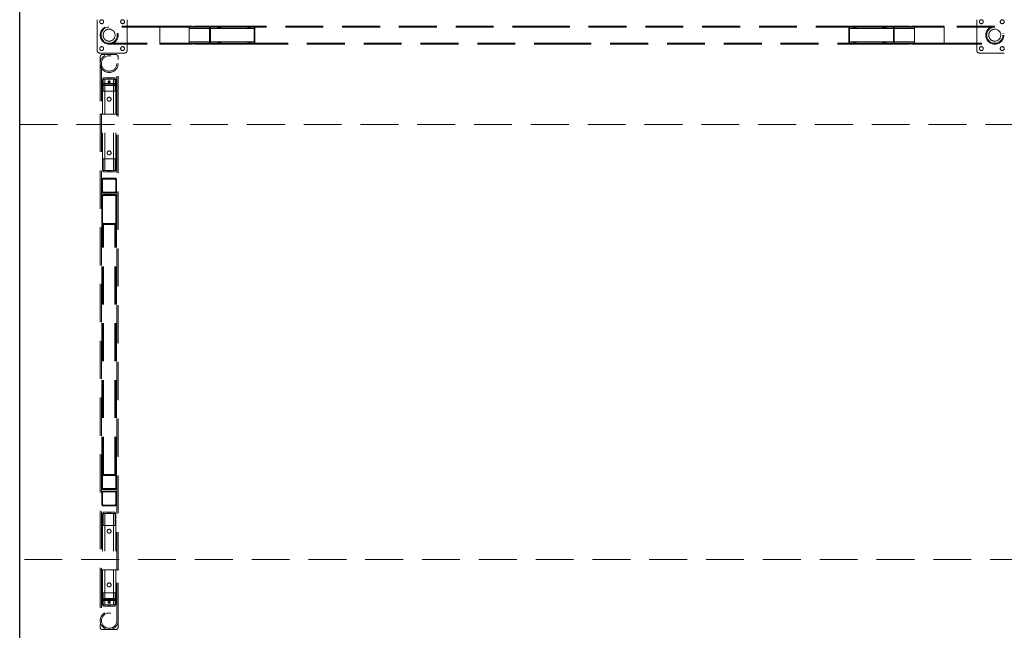
# Model space of a CAD drawing. Units: millimetres. Extents: x 24 to 411, y 10 to 291.
# Drawn here: x 92 to 125, y 116 to 137 of the extents above; entities that cross this region are included whole.
import ezdxf

# ---------------------------------------------------------------- set-up
doc = ezdxf.new("R2010")
doc.units = ezdxf.units.MM
doc.linetypes.add('HIDDEN', pattern=[1.905, 1.27, -0.635])

msp = doc.modelspace()

# ---------------------------------------------------------------- linework, layer by layer
at = {"color": 7, "linetype": 'Continuous', "lineweight": 25}
msp.add_line((92.27511, 112.43143), (92.27511, 139.4353), dxfattribs=at)
at = {"color": 7, "linetype": 'HIDDEN', "lineweight": 18}
for p, q in [((94.87511, 136.75336), (94.87511, 135.71336)), ((95.87511, 135.71336), (95.87511, 136.75336)), ((124.37511, 136.75336), (124.37511, 135.71336)), ((96.97511, 136.53486), (95.27511, 136.53486)), ((96.97511, 136.50586), (95.27511, 136.50586)), ((97.06861, 136.53486), (96.97511, 136.53486)), ((96.97511, 135.9323), (96.97511, 136.53442)), ((97.06861, 136.50586), (96.97511, 136.50586)), ((96.97511, 135.96097), (96.97511, 136.50575)), ((97.06861, 136.53486), (97.06861, 136.50586)), ((98.02861, 136.53486), (97.16797, 136.53486)), ((98.02861, 136.50586), (97.16797, 136.50586)), ((97.16861, 136.50575), (97.16861, 136.53486)), ((97.96361, 136.49836), (97.96361, 135.96836)), ((98.08235, 136.49836), (97.96361, 136.49836)), ((98.92181, 136.45836), (97.96361, 136.45836)), ((98.02861, 136.53486), (98.02861, 136.50586)), ((98.9218, 136.49836), (98.10471, 136.49836)), ((98.64361, 136.50586), (98.15775, 136.50586)), ((98.64361, 136.53486), (98.15776, 136.53486)), ((98.15861, 136.50566), (98.15861, 136.53486)), ((98.64361, 136.53486), (98.64361, 135.93186)), ((98.67361, 136.53486), (98.67361, 135.93186)), ((99.90425, 136.53486), (98.67361, 136.53486)), ((99.90426, 136.50586), (98.67361, 136.50586)), ((98.92111, 136.49836), (98.92111, 136.4582)), ((99.9218, 136.49836), (99.02612, 136.49836)), ((99.02612, 136.45836), (99.02612, 136.49836)), ((99.92181, 136.45836), (99.02612, 136.45836)), ((99.90361, 136.53486), (99.90361, 136.50575)), ((99.92111, 136.49836), (99.92111, 136.4582)), ((110.07426, 136.53486), (100.00361, 136.53486)), ((100.00361, 136.50586), (100.00361, 136.53486)), ((110.07426, 136.50586), (100.00361, 136.50586)), ((100.14361, 136.49836), (100.02611, 136.49836)), ((100.02611, 136.45836), (100.02611, 136.49836)), ((100.16361, 136.45836), (100.02611, 136.45836)), ((100.14361, 135.96836), (100.14361, 136.49836)), ((100.16361, 136.47836), (100.14361, 136.49836)), ((100.16361, 136.47836), (100.16361, 135.98836)), ((110.07361, 136.53486), (110.07361, 136.50575)), ((120.24425, 136.53486), (110.17361, 136.53486)), ((110.17361, 136.50586), (110.17361, 136.53486)), ((120.24426, 136.50586), (110.17361, 136.50586)), ((120.10661, 136.49836), (120.08661, 136.47836)), ((120.08661, 135.98836), (120.08661, 136.47836)), ((120.22411, 136.45836), (120.08661, 136.45836)), ((120.10661, 136.49836), (120.10661, 135.96836)), ((120.22411, 136.49836), (120.10661, 136.49836)), ((120.22411, 136.49836), (120.22411, 136.45836)), ((120.24361, 136.53486), (120.24361, 136.50575)), ((121.22411, 136.45836), (120.32842, 136.45836)), ((121.22411, 136.49836), (120.32843, 136.49836)), ((120.32911, 136.4582), (120.32911, 136.49836)), ((121.57361, 136.53486), (120.34361, 136.53486)), ((120.34361, 136.50586), (120.34361, 136.53486)), ((121.57361, 136.50586), (120.34361, 136.50586)), ((121.22411, 136.49836), (121.22411, 136.45836)), ((122.28661, 136.45836), (121.32842, 136.45836)), ((122.14711, 136.49836), (121.32843, 136.49836)), ((121.32911, 136.4582), (121.32911, 136.49836)), ((121.57361, 136.53486), (121.57361, 135.93186)), ((121.60661, 135.93186), (121.60661, 136.53486)), ((122.09247, 136.53486), (121.60661, 136.53486)), ((122.09248, 136.50586), (121.60661, 136.50586)), ((122.09161, 136.53486), (122.09161, 136.50566)), ((122.28661, 136.49836), (122.16568, 136.49836)), ((123.08225, 136.53486), (122.22161, 136.53486)), ((122.22161, 136.50586), (122.22161, 136.53486)), ((123.08226, 136.50586), (122.22161, 136.50586)), ((122.28661, 135.96836), (122.28661, 136.49836)), ((123.08161, 136.53486), (123.08161, 136.50575)), ((123.27511, 136.53486), (123.18161, 136.53486)), ((123.18161, 136.50586), (123.18161, 136.53486)), ((123.27511, 136.50586), (123.18161, 136.50586)), ((124.97511, 136.53486), (123.27511, 136.53486)), ((123.27511, 136.53442), (123.27511, 135.9323)), ((124.97511, 136.50586), (123.27511, 136.50586)), ((123.27511, 136.50575), (123.27511, 135.96097)), ((95.00914, 136.29336), (94.9795, 136.29336)), ((94.97961, 136.17336), (95.00925, 136.17336)), ((95.54093, 136.17336), (95.57058, 136.17336)), ((95.57074, 136.29336), (95.5411, 136.29336)), ((124.67949, 136.17336), (124.70912, 136.17336)), ((124.7093, 136.29336), (124.67964, 136.29336)), ((125.27062, 136.29336), (125.24098, 136.29336)), ((125.24109, 136.17336), (125.27073, 136.17336)), ((95.27511, 135.96086), (96.97511, 135.96086)), ((95.27511, 135.93186), (96.97511, 135.93186)), ((96.97511, 135.96086), (97.06861, 135.96086)), ((96.97511, 135.93186), (97.06861, 135.93186)), ((97.06861, 135.96086), (97.06861, 135.93186)), ((97.16797, 135.96086), (98.02861, 135.96086)), ((97.16797, 135.93186), (98.02861, 135.93186)), ((97.16861, 135.93186), (97.16861, 135.96098)), ((97.96361, 136.00836), (98.92181, 136.00836)), ((97.96361, 135.96836), (98.08455, 135.96836)), ((98.02861, 135.96086), (98.02861, 135.93186)), ((98.10312, 135.96836), (98.9218, 135.96836)), ((98.15775, 135.96086), (98.64361, 135.96086)), ((98.15776, 135.93186), (98.64361, 135.93186)), ((98.15861, 135.93186), (98.15861, 135.96107)), ((98.67361, 135.96086), (99.90426, 135.96086)), ((98.67361, 135.93186), (99.90425, 135.93186)), ((98.92111, 136.00852), (98.92111, 135.96836)), ((99.02612, 136.00836), (99.92181, 136.00836)), ((99.02612, 135.96836), (99.02612, 136.00836)), ((99.02612, 135.96836), (99.9218, 135.96836)), ((99.90361, 135.96098), (99.90361, 135.93186)), ((99.92111, 136.00852), (99.92111, 135.96836)), ((100.00361, 135.96086), (110.07426, 135.96086)), ((100.00361, 135.93186), (100.00361, 135.96086)), ((100.00361, 135.93186), (110.07426, 135.93186)), ((100.02611, 136.00836), (100.16361, 136.00836)), ((100.02611, 135.96836), (100.02611, 136.00836)), ((100.02611, 135.96836), (100.14361, 135.96836)), ((100.14361, 135.96836), (100.16361, 135.98836)), ((110.07361, 135.96098), (110.07361, 135.93186)), ((110.17361, 135.96086), (120.24426, 135.96086)), ((110.17361, 135.93186), (110.17361, 135.96086)), ((110.17361, 135.93186), (120.24425, 135.93186)), ((120.08661, 136.00836), (120.22411, 136.00836)), ((120.08661, 135.98836), (120.10661, 135.96836)), ((120.10661, 135.96836), (120.22411, 135.96836)), ((120.22411, 136.00836), (120.22411, 135.96836)), ((120.24361, 135.96098), (120.24361, 135.93186)), ((120.32842, 136.00836), (121.22411, 136.00836)), ((120.32843, 135.96836), (121.22411, 135.96836)), ((120.32911, 135.96836), (120.32911, 136.00852)), ((120.34361, 135.96086), (121.57361, 135.96086)), ((120.34361, 135.93186), (120.34361, 135.96086)), ((120.34361, 135.93186), (121.57361, 135.93186)), ((121.22411, 136.00836), (121.22411, 135.96836)), ((121.32842, 136.00836), (122.28661, 136.00836)), ((121.32843, 135.96836), (122.14552, 135.96836)), ((121.32911, 135.96836), (121.32911, 136.00852)), ((121.60661, 135.96086), (122.09248, 135.96086)), ((121.60661, 135.93186), (122.09247, 135.93186)), ((122.09161, 135.96107), (122.09161, 135.93186)), ((122.16787, 135.96836), (122.28661, 135.96836)), ((122.22161, 135.96086), (123.08226, 135.96086)), ((122.22161, 135.93186), (122.22161, 135.96086)), ((122.22161, 135.93186), (123.08225, 135.93186)), ((123.08161, 135.96098), (123.08161, 135.93186)), ((123.18161, 135.96086), (123.27511, 135.96086)), ((123.18161, 135.93186), (123.18161, 135.96086)), ((123.18161, 135.93186), (123.27511, 135.93186)), ((123.27511, 135.96086), (124.97511, 135.96086)), ((123.27511, 135.93186), (124.97511, 135.93186)), ((94.95511, 135.63336), (95.79511, 135.63336)), ((94.97511, 135.50336), (94.97511, 116.36336)), ((95.49511, 135.58336), (95.05511, 135.58336)), ((95.57511, 116.36336), (95.57511, 135.50336)), ((124.45511, 135.63336), (125.29511, 135.63336)), ((94.97361, 135.28336), (94.97361, 133.58336)), ((95.01861, 135.28336), (95.01861, 133.58336)), ((95.53161, 133.58336), (95.53161, 135.28336)), ((95.57661, 133.58336), (95.57661, 135.28336)), ((95.05011, 134.71892), (95.05011, 134.75623)), ((95.07511, 134.75623), (95.05011, 134.75623)), ((95.07511, 134.79623), (95.47511, 134.79623)), ((95.07511, 134.60605), (95.07511, 134.79623)), ((95.07511, 134.75623), (95.13011, 134.75623)), ((95.13011, 131.68623), (95.13011, 134.75623)), ((95.13011, 134.75623), (95.42012, 134.75623)), ((95.23011, 134.75623), (95.23011, 134.79623)), ((95.24511, 134.79623), (95.24511, 134.75623)), ((95.30511, 134.75623), (95.30511, 134.79623)), ((95.32011, 134.75623), (95.32011, 134.79623)), ((95.42012, 134.75623), (95.47511, 134.75623)), ((95.42012, 131.68623), (95.42012, 134.75623)), ((95.47511, 134.60605), (95.47511, 134.79623)), ((95.50011, 134.75623), (95.47511, 134.75623)), ((95.50011, 134.71892), (95.50011, 134.75623)), ((95.05011, 134.71892), (95.05011, 134.58369)), ((95.05011, 131.68623), (95.05011, 134.58369)), ((95.07511, 134.60605), (95.47511, 134.60605)), ((95.07511, 134.56979), (95.07511, 134.60605)), ((95.07511, 134.56979), (95.47511, 134.56979)), ((95.07511, 134.35623), (95.07511, 134.56979)), ((95.13011, 131.68623), (95.13011, 134.54639)), ((95.42012, 134.54639), (95.13011, 134.54639)), ((95.24511, 134.68682), (95.24511, 134.65057)), ((95.30511, 134.65057), (95.30511, 134.68682)), ((95.42012, 131.68623), (95.42012, 134.54639)), ((95.47511, 134.56979), (95.47511, 134.60605)), ((95.47511, 134.35623), (95.47511, 134.56979)), ((95.50011, 134.71892), (95.50011, 134.58369)), ((95.50011, 131.68623), (95.50011, 134.58369)), ((95.07511, 134.35623), (95.47511, 134.35623)), ((94.97361, 133.58336), (95.57661, 133.58336)), ((94.97361, 133.58336), (94.97361, 118.28336)), ((95.01861, 133.58336), (95.53116, 133.58336)), ((95.01861, 133.58336), (95.01861, 118.28336)), ((95.53161, 118.28336), (95.53161, 133.58336)), ((95.57661, 118.28336), (95.57661, 133.58336)), ((92.27511, 133.2344), (158.47511, 133.2344)), ((92.27511, 133.23336), (158.47511, 133.23336)), ((95.47511, 132.08623), (95.07511, 132.08623)), ((95.07511, 132.08623), (95.07511, 131.64623)), ((95.47511, 132.08623), (95.47511, 131.64623)), ((95.13011, 131.68623), (95.05011, 131.68623)), ((95.47511, 131.64623), (95.07511, 131.64623)), ((95.46511, 131.43336), (95.08511, 131.43336)), ((95.42012, 131.68623), (95.13011, 131.68623)), ((95.23011, 131.68623), (95.23011, 131.64623)), ((95.24511, 131.68623), (95.24511, 131.64623)), ((95.30511, 131.64623), (95.30511, 131.68623)), ((95.32011, 131.68623), (95.32011, 131.64623)), ((95.50011, 131.68623), (95.42012, 131.68623)), ((95.02511, 131.37336), (95.02511, 130.99336)), ((95.05511, 131.37336), (95.05511, 130.99336)), ((95.46511, 131.40336), (95.08511, 131.40336)), ((95.49511, 130.99336), (95.49511, 131.37336)), ((95.52511, 130.99336), (95.52511, 131.37336)), ((95.02511, 130.82336), (95.02511, 129.94336)), ((95.05511, 130.82336), (95.05511, 129.94336)), ((95.08511, 130.96336), (95.46511, 130.96336)), ((95.08511, 130.93336), (95.46511, 130.93336)), ((95.46511, 130.88336), (95.08511, 130.88336)), ((95.46511, 130.85336), (95.08511, 130.85336)), ((95.49511, 129.94336), (95.49511, 130.82336)), ((95.52511, 129.94336), (95.52511, 130.82336)), ((95.02511, 121.48336), (95.02511, 129.88336)), ((95.08511, 129.88336), (95.02511, 129.88336)), ((95.05511, 121.48336), (95.05511, 129.88336)), ((95.08511, 129.91336), (95.46511, 129.91336)), ((95.08511, 121.48336), (95.08511, 129.88336)), ((95.46511, 129.88336), (95.08511, 129.88336)), ((95.46511, 121.48336), (95.46511, 129.88336)), ((95.52511, 129.88336), (95.46511, 129.88336)), ((95.49511, 121.48336), (95.49511, 129.88336)), ((95.52511, 121.48336), (95.52511, 129.88336)), ((95.08511, 121.48336), (95.02511, 121.48336)), ((95.02511, 121.42336), (95.02511, 121.04336)), ((95.05511, 121.42336), (95.05511, 121.04336)), ((95.46511, 121.48336), (95.08511, 121.48336)), ((95.46511, 121.45336), (95.08511, 121.45336)), ((95.52511, 121.48336), (95.46511, 121.48336)), ((95.49511, 121.04336), (95.49511, 121.42336)), ((95.52511, 121.04336), (95.52511, 121.42336)), ((95.02511, 120.87336), (95.02511, 120.49336)), ((95.05511, 120.87336), (95.05511, 120.49336)), ((95.08511, 121.01336), (95.46511, 121.01336)), ((95.08511, 120.98336), (95.46511, 120.98336)), ((95.46511, 120.93336), (95.08511, 120.93336)), ((95.46511, 120.90336), (95.08511, 120.90336)), ((95.49511, 120.49336), (95.49511, 120.87336)), ((95.52511, 120.49336), (95.52511, 120.87336)), ((95.07511, 119.7805), (95.07511, 120.2205)), ((95.07511, 120.2205), (95.47511, 120.2205)), ((95.08511, 120.46336), (95.46511, 120.46336)), ((95.08511, 120.43336), (95.46511, 120.43336)), ((95.23011, 120.1805), (95.23011, 120.2205)), ((95.24511, 120.2205), (95.24511, 120.1805)), ((95.30511, 120.1805), (95.30511, 120.2205)), ((95.32011, 120.1805), (95.32011, 120.2205)), ((95.47511, 119.7805), (95.47511, 120.2205)), ((95.05011, 120.1805), (95.05011, 117.28303)), ((95.05011, 120.1805), (95.13011, 120.1805)), ((95.13011, 120.1805), (95.13011, 117.1105)), ((95.13011, 120.1805), (95.42012, 120.1805)), ((95.13011, 120.1805), (95.13011, 117.32034)), ((95.42012, 120.1805), (95.42012, 117.1105)), ((95.42012, 120.1805), (95.42012, 117.32034)), ((95.42012, 120.1805), (95.50011, 120.1805)), ((95.50011, 120.1805), (95.50011, 117.28303)), ((95.07511, 119.7805), (95.47511, 119.7805)), ((158.47511, 118.63336), (92.27511, 118.63336)), ((158.47511, 118.63232), (92.27511, 118.63232)), ((94.97361, 118.28336), (95.57661, 118.28336)), ((94.97361, 118.28336), (94.97361, 116.58336)), ((95.01861, 118.28336), (95.53116, 118.28336)), ((95.01861, 118.28336), (95.01861, 116.58336)), ((95.53161, 116.58336), (95.53161, 118.28336)), ((95.57661, 116.58336), (95.57661, 118.28336)), ((95.05011, 117.14781), (95.05011, 117.28303)), ((95.47511, 117.5105), (95.07511, 117.5105)), ((95.07511, 117.5105), (95.07511, 117.29693)), ((95.47511, 117.29693), (95.07511, 117.29693)), ((95.07511, 117.29693), (95.07511, 117.26068)), ((95.47511, 117.26068), (95.07511, 117.26068)), ((95.07511, 117.26068), (95.07511, 117.0705)), ((95.13011, 117.32034), (95.42012, 117.32034)), ((95.47511, 117.5105), (95.47511, 117.29693)), ((95.47511, 117.29693), (95.47511, 117.26068)), ((95.47511, 117.26068), (95.47511, 117.0705)), ((95.50011, 117.14781), (95.50011, 117.28303)), ((95.05011, 117.14781), (95.05011, 117.1105)), ((95.05011, 117.1105), (95.07511, 117.1105)), ((95.13011, 117.1105), (95.07511, 117.1105)), ((95.47511, 117.0705), (95.07511, 117.0705)), ((95.42012, 117.1105), (95.13011, 117.1105)), ((95.23011, 117.1105), (95.23011, 117.0705)), ((95.24511, 117.21616), (95.24511, 117.1799)), ((95.24511, 117.1105), (95.24511, 117.0705)), ((95.30511, 117.1799), (95.30511, 117.21616)), ((95.30511, 117.0705), (95.30511, 117.1105)), ((95.32011, 117.1105), (95.32011, 117.0705)), ((95.47511, 117.1105), (95.42012, 117.1105)), ((95.47511, 117.1105), (95.50011, 117.1105)), ((95.50011, 117.14781), (95.50011, 117.1105)), ((95.05511, 116.28336), (95.49511, 116.28336))]:
    msp.add_line(p, q, dxfattribs=at)
at = {"color": 7, "linetype": 'HIDDEN', "lineweight": 18, "flags": 128}
for points in [[(120.32675, 136.49792), (120.32871, 136.49828), (120.32796, 136.49814), (120.32164, 136.49698), (120.31031, 136.49529), (120.29501, 136.49376), (120.27765, 136.49311), (120.26048, 136.49361), (120.24513, 136.49501), (120.23305, 136.49674), (120.22578, 136.49804), (120.22411, 136.49836), (120.22411, 136.49836)], [(120.32289, 136.457), (120.32338, 136.45709), (120.32866, 136.45826), (120.32805, 136.45812), (120.32193, 136.4568), (120.31082, 136.45481), (120.29561, 136.45297), (120.27826, 136.45216), (120.26114, 136.4527), (120.24582, 136.45431), (120.23356, 136.45635), (120.226, 136.45793), (120.22411, 136.45836), (120.22411, 136.45836)], [(121.32674, 136.49792), (121.32871, 136.49828), (121.32796, 136.49814), (121.32164, 136.49698), (121.31031, 136.49529), (121.29501, 136.49376), (121.27765, 136.49311), (121.26048, 136.49361), (121.24514, 136.49501), (121.23305, 136.49674), (121.22578, 136.49804), (121.22411, 136.49836), (121.22411, 136.49836)], [(121.32289, 136.457), (121.32338, 136.45709), (121.32866, 136.45826), (121.32805, 136.45812), (121.32193, 136.4568), (121.31082, 136.45481), (121.29561, 136.45297), (121.27826, 136.45216), (121.26115, 136.4527), (121.24582, 136.45431), (121.23356, 136.45635), (121.226, 136.45793), (121.22411, 136.45836), (121.22411, 136.45836)], [(123.0875, 136.53395), (123.08675, 136.53405), (123.08197, 136.53481), (123.08278, 136.53467), (123.08896, 136.53373), (123.0999, 136.53238), (123.11454, 136.53118), (123.13108, 136.53069), (123.14748, 136.53111), (123.16209, 136.53225), (123.17347, 136.53362), (123.18018, 136.53463), (123.18161, 136.53486), (123.18161, 136.53486)], [(123.08386, 136.50547), (123.08198, 136.5058), (123.08274, 136.50566), (123.08884, 136.50463), (123.0997, 136.50313), (123.1143, 136.5018), (123.13084, 136.50124), (123.14722, 136.50169), (123.16183, 136.50294), (123.17327, 136.50446), (123.1801, 136.50559), (123.18161, 136.50586), (123.18161, 136.50586)], [(95.57192, 136.28628), (95.5718, 136.28703), (95.57068, 136.2929), (95.57085, 136.29205), (95.57219, 136.28483), (95.57414, 136.2719), (95.57588, 136.25441), (95.57661, 136.23458), (95.57605, 136.21494), (95.57446, 136.1974), (95.57247, 136.18359), (95.57096, 136.17527), (95.57058, 136.17336), (95.57058, 136.17336)], [(97.16637, 135.96126), (97.16824, 135.96093), (97.16748, 135.96107), (97.16139, 135.96209), (97.15053, 135.96359), (97.13592, 135.96493), (97.11939, 135.96549), (97.10301, 135.96503), (97.0884, 135.96379), (97.07695, 135.96227), (97.07012, 135.96114), (97.06861, 135.96086), (97.06861, 135.96086)], [(97.16273, 135.93277), (97.16347, 135.93267), (97.16826, 135.93192), (97.16745, 135.93205), (97.16127, 135.93299), (97.15033, 135.93435), (97.13569, 135.93555), (97.11915, 135.93604), (97.10274, 135.93562), (97.08813, 135.93448), (97.07676, 135.93311), (97.07005, 135.9321), (97.06861, 135.93186), (97.06861, 135.93186)], [(98.92348, 135.96881), (98.92152, 135.96844), (98.92226, 135.96859), (98.92859, 135.96974), (98.93991, 135.97144), (98.95522, 135.97296), (98.97258, 135.97361), (98.98975, 135.97311), (99.00509, 135.97172), (99.01717, 135.96999), (99.02445, 135.96869), (99.02612, 135.96836), (99.02612, 135.96836)], [(98.92733, 136.00972), (98.92685, 136.00963), (98.92157, 136.00847), (98.92217, 136.00861), (98.92829, 136.00993), (98.93941, 136.01192), (98.95462, 136.01375), (98.97197, 136.01457), (98.98908, 136.01403), (99.00441, 136.01242), (99.01666, 136.01038), (99.02423, 136.0088), (99.02612, 136.00836), (99.02612, 136.00836)], [(99.9095, 135.93277), (99.90875, 135.93267), (99.90396, 135.93192), (99.90478, 135.93205), (99.91095, 135.93299), (99.9219, 135.93435), (99.93654, 135.93555), (99.95308, 135.93604), (99.96948, 135.93562), (99.9841, 135.93448), (99.99546, 135.93311), (100.00218, 135.9321), (100.00361, 135.93186), (100.00361, 135.93186)], [(99.90951, 135.96187), (99.90882, 135.96177), (99.90398, 135.96093), (99.90474, 135.96107), (99.91084, 135.96209), (99.9217, 135.96359), (99.9363, 135.96493), (99.95284, 135.96549), (99.96922, 135.96503), (99.98383, 135.96379), (99.99527, 135.96227), (100.0021, 135.96114), (100.00361, 135.96086), (100.00361, 135.96086)], [(99.92731, 135.96951), (99.92666, 135.9694), (99.92152, 135.96844), (99.92226, 135.96859), (99.92859, 135.96974), (99.93991, 135.97144), (99.95522, 135.97296), (99.97257, 135.97361), (99.98975, 135.97311), (100.00509, 135.97172), (100.01717, 135.96999), (100.02445, 135.96869), (100.02611, 135.96836), (100.02611, 135.96836)], [(99.92733, 136.00972), (99.92685, 136.00963), (99.92157, 136.00847), (99.92217, 136.00861), (99.92829, 136.00993), (99.93941, 136.01192), (99.95462, 136.01375), (99.97196, 136.01457), (99.98908, 136.01403), (100.00441, 136.01242), (100.01666, 136.01038), (100.02423, 136.0088), (100.02611, 136.00836), (100.02611, 136.00836)], [(110.0795, 135.93277), (110.07875, 135.93267), (110.07396, 135.93192), (110.07478, 135.93205), (110.08096, 135.93299), (110.0919, 135.93435), (110.10654, 135.93555), (110.12307, 135.93604), (110.13948, 135.93562), (110.15409, 135.93448), (110.16546, 135.93311), (110.17218, 135.9321), (110.17361, 135.93186), (110.17361, 135.93186)], [(110.07951, 135.96187), (110.07882, 135.96177), (110.07398, 135.96093), (110.07474, 135.96107), (110.08084, 135.96209), (110.0917, 135.96359), (110.1063, 135.96493), (110.12284, 135.96549), (110.13922, 135.96503), (110.15383, 135.96379), (110.16527, 135.96227), (110.1721, 135.96114), (110.17361, 135.96086), (110.17361, 135.96086)], [(120.2495, 135.93277), (120.24875, 135.93267), (120.24396, 135.93192), (120.24478, 135.93205), (120.25095, 135.93299), (120.2619, 135.93435), (120.27653, 135.93555), (120.29308, 135.93604), (120.30948, 135.93562), (120.32409, 135.93448), (120.33546, 135.93311), (120.34218, 135.9321), (120.34361, 135.93186), (120.34361, 135.93186)], [(120.24951, 135.96187), (120.24882, 135.96177), (120.24398, 135.96093), (120.24474, 135.96107), (120.25084, 135.96209), (120.2617, 135.96359), (120.2763, 135.96493), (120.29284, 135.96549), (120.30922, 135.96503), (120.32383, 135.96379), (120.33527, 135.96227), (120.3421, 135.96114), (120.34361, 135.96086), (120.34361, 135.96086)], [(95.27511, 134.67414), (95.26485, 134.67491), (95.25583, 134.67711), (95.24913, 134.68048), (95.24557, 134.68462), (95.24557, 134.68903), (95.24913, 134.69316), (95.25583, 134.69654), (95.26485, 134.69874), (95.27511, 134.6995), (95.28538, 134.69874), (95.2944, 134.69654), (95.30109, 134.69316), (95.30466, 134.68903), (95.30466, 134.68462), (95.30109, 134.68048), (95.2944, 134.67711), (95.28538, 134.67491), (95.27511, 134.67414)], [(95.27511, 134.63789), (95.26485, 134.63866), (95.25583, 134.64086), (95.24913, 134.64423), (95.24557, 134.64837), (95.24557, 134.65277), (95.24913, 134.65691), (95.25583, 134.66028), (95.26485, 134.66248), (95.27511, 134.66325), (95.28538, 134.66248), (95.2944, 134.66028), (95.30109, 134.65691), (95.30466, 134.65277), (95.30466, 134.64837), (95.30109, 134.64423), (95.2944, 134.64086), (95.28538, 134.63866), (95.27511, 134.63789)], [(95.27511, 117.22883), (95.28538, 117.22807), (95.2944, 117.22587), (95.30109, 117.22249), (95.30466, 117.21836), (95.30466, 117.21395), (95.30109, 117.20982), (95.2944, 117.20644), (95.28538, 117.20424), (95.27511, 117.20348), (95.26485, 117.20424), (95.25583, 117.20644), (95.24913, 117.20982), (95.24557, 117.21395), (95.24557, 117.21836), (95.24913, 117.22249), (95.25583, 117.22587), (95.26485, 117.22807), (95.27511, 117.22883)], [(95.27511, 117.19258), (95.28538, 117.19182), (95.2944, 117.18962), (95.30109, 117.18624), (95.30466, 117.1821), (95.30466, 117.1777), (95.30109, 117.17356), (95.2944, 117.17019), (95.28538, 117.16799), (95.27511, 117.16722), (95.26485, 117.16799), (95.25583, 117.17019), (95.24913, 117.17356), (95.24557, 117.1777), (95.24557, 117.1821), (95.24913, 117.18624), (95.25583, 117.18962), (95.26485, 117.19182), (95.27511, 117.19258)]]:
    msp.add_lwpolyline(points, dxfattribs=at)
at = {"color": 7, "linetype": 'HIDDEN', "lineweight": 18}
for centre, radius in [((95.02511, 136.68336), 0.065), ((95.72511, 136.68336), 0.065), ((124.52511, 136.68336), 0.065), ((125.22511, 136.68336), 0.065), ((95.27511, 136.23336), 0.3015), ((95.27511, 136.23336), 0.2725), ((95.27511, 136.23336), 0.2), ((124.97511, 136.23336), 0.3015), ((124.97511, 136.23336), 0.2725), ((124.97511, 136.23336), 0.2), ((95.02511, 135.78336), 0.065), ((95.72511, 135.78336), 0.065), ((124.52511, 135.78336), 0.065), ((125.22511, 135.78336), 0.065), ((95.27511, 135.28336), 0.3015), ((95.27511, 135.28336), 0.2565), ((95.27511, 134.08336), 0.065), ((95.27511, 132.28336), 0.065), ((95.27511, 119.58336), 0.065), ((95.27511, 117.78336), 0.065), ((95.27511, 116.58336), 0.3015), ((95.27511, 116.58336), 0.2565)]:
    msp.add_circle(centre, radius, dxfattribs=at)
for centre, radius, start, end in [((122.15662, 136.83256), 0.3047, 257.846467, 282.316425), ((122.15662, 136.77428), 0.27618, 256.57035, 283.611595), ((124.97493, 136.23336), 0.30132, 168.514219, 191.334535), ((94.95511, 135.71336), 0.08, 180, 270), ((95.79511, 135.71336), 0.08, 270, 0), ((98.09361, 135.69296), 0.27567, 76.545022, 103.636922), ((98.09361, 135.63421), 0.30466, 77.844812, 102.31808), ((124.45511, 135.71336), 0.08, 180, 270), ((95.05511, 135.50336), 0.08, 90, 180), ((95.49511, 135.50336), 0.08, 0, 90), ((95.08511, 131.37336), 0.06, 90, 180), ((95.46511, 131.37336), 0.06, 0, 90), ((95.08511, 131.37336), 0.03, 90, 180), ((95.46511, 131.37336), 0.03, 0, 90), ((95.08511, 130.99336), 0.06, 180, 270), ((95.08511, 130.82336), 0.06, 90, 180), ((95.08511, 130.99336), 0.03, 180, 270), ((95.08511, 130.82336), 0.03, 90, 180), ((95.46511, 130.99336), 0.03, 270, 0), ((95.46511, 130.99336), 0.06, 270, 0), ((95.46511, 130.82336), 0.06, 0, 90), ((95.46511, 130.82336), 0.03, 0, 90), ((95.08511, 129.94336), 0.06, 180, 270), ((95.08511, 129.94336), 0.03, 180, 270), ((95.46511, 129.94336), 0.06, 270, 0), ((95.46511, 129.94336), 0.03, 270, 0), ((95.08511, 121.42336), 0.06, 90, 180), ((95.08511, 121.42336), 0.03, 90, 180), ((95.46511, 121.42336), 0.06, 0, 90), ((95.46511, 121.42336), 0.03, 0, 90), ((95.08511, 121.04336), 0.06, 180, 270), ((95.08511, 120.87336), 0.06, 90, 180), ((95.08511, 121.04336), 0.03, 180, 270), ((95.08511, 120.87336), 0.03, 90, 180), ((95.46511, 121.04336), 0.06, 270, 0), ((95.46511, 121.04336), 0.03, 270, 0), ((95.46511, 120.87336), 0.06, 0, 90), ((95.46511, 120.87336), 0.03, 0, 90), ((95.08511, 120.49336), 0.06, 180, 270), ((95.08511, 120.49336), 0.03, 180, 270), ((95.46511, 120.49336), 0.03, 270, 0), ((95.46511, 120.49336), 0.06, 270, 0), ((95.05511, 116.36336), 0.08, 180, 270), ((95.49511, 116.36336), 0.08, 270, 0)]:
    msp.add_arc(centre, radius, start, end, dxfattribs=at)
for centre, start_param, end_param in [((95.13011, 134.71892), 1.57079633, 3.14159265), ((95.42011, 134.71892), 0, 1.57079633), ((95.13011, 134.58369), 3.14159265, 4.71238898), ((95.42011, 134.58369), 4.71238898, 6.28318531), ((95.13011, 117.28303), 1.57079633, 3.14159265), ((95.42011, 117.28303), 0, 1.57079633), ((95.13011, 117.14781), 3.14159265, 4.71238898), ((95.42011, 117.14781), 4.71238898, 6.28318531)]:
    msp.add_ellipse(centre, major_axis=(0.08, 0), ratio=0.46630766, start_param=start_param, end_param=end_param, dxfattribs=at)
for points, knots in [([(97.06861, 136.53486), (97.06916, 136.53477), (97.07025, 136.53459), (97.07874, 136.53329), (97.0913, 136.53182), (97.1071, 136.53075), (97.12413, 136.53058), (97.14045, 136.53136), (97.15432, 136.53274), (97.16442, 136.53417), (97.1689, 136.53492), (97.16932, 136.53495), (97.16675, 136.53457), (97.16638, 136.53451)], [0, 0, 0, 0, 0.09788259, 0.19570341, 0.29438092, 0.39362813, 0.49197641, 0.58932357, 0.68714719, 0.78615185, 0.88523978, 0.98317025, 1, 1, 1, 1]), ([(97.06861, 136.50586), (97.06916, 136.50576), (97.07025, 136.50556), (97.0787, 136.50413), (97.09123, 136.50251), (97.10702, 136.50131), (97.12404, 136.50111), (97.14033, 136.50197), (97.15421, 136.50351), (97.16429, 136.50507), (97.16908, 136.50596), (97.16879, 136.50587), (97.16456, 136.50516), (97.16272, 136.50485)], [0, 0, 0, 0, 0.0923214, 0.18458622, 0.27782386, 0.37171781, 0.4645938, 0.55629265, 0.64852265, 0.74216984, 0.83589498, 0.92828609, 1, 1, 1, 1]), ([(98.02861, 136.53486), (98.02932, 136.53471), (98.03072, 136.5344), (98.04164, 136.53222), (98.05785, 136.52975), (98.07834, 136.5279), (98.10045, 136.52758), (98.12153, 136.52887), (98.13968, 136.53122), (98.15246, 136.53354), (98.15877, 136.5349), (98.15798, 136.53473), (98.15776, 136.53468)], [0, 0, 0, 0, 0.10570505, 0.21134289, 0.31846892, 0.42671068, 0.53328795, 0.63802629, 0.74358253, 0.85135018, 0.95931546, 1, 1, 1, 1]), ([(98.02861, 136.50586), (98.02931, 136.50569), (98.0307, 136.50535), (98.04157, 136.50296), (98.05771, 136.50021), (98.07818, 136.49815), (98.10026, 136.49778), (98.12129, 136.4992), (98.13942, 136.50179), (98.1523, 136.50437), (98.15873, 136.50589), (98.15797, 136.50571), (98.15775, 136.50566)], [0, 0, 0, 0, 0.10532888, 0.21059448, 0.31763698, 0.42609673, 0.53252691, 0.63667003, 0.74179376, 0.84962478, 0.95774841, 1, 1, 1, 1]), ([(99.02612, 136.49836), (99.02555, 136.49825), (99.02441, 136.49801), (99.01555, 136.4964), (99.00242, 136.49456), (98.98585, 136.4932), (98.968, 136.49297), (98.95091, 136.49394), (98.93635, 136.49567), (98.92567, 136.49746), (98.92083, 136.49843), (98.92036, 136.49848), (98.92305, 136.498), (98.92348, 136.49792)], [0, 0, 0, 0, 0.09750197, 0.19496115, 0.29358027, 0.39304666, 0.49124343, 0.58799957, 0.68539526, 0.78451105, 0.88376203, 0.98138052, 1, 1, 1, 1]), ([(99.02612, 136.45836), (99.02555, 136.45823), (99.02442, 136.45796), (99.01564, 136.45607), (99.00259, 136.45389), (98.98605, 136.45227), (98.96821, 136.45198), (98.9512, 136.45311), (98.93663, 136.45513), (98.92592, 136.45724), (98.92068, 136.45847), (98.92088, 136.45839), (98.92532, 136.45744), (98.92733, 136.457)], [0, 0, 0, 0, 0.09153224, 0.18300303, 0.27595639, 0.37007082, 0.46252987, 0.55305904, 0.64443329, 0.73803975, 0.83188463, 0.92360887, 1, 1, 1, 1]), ([(100.00361, 136.53486), (100.00307, 136.53477), (100.00198, 136.53459), (99.99349, 136.53329), (99.98093, 136.53182), (99.96513, 136.53075), (99.9481, 136.53058), (99.93179, 136.53136), (99.9179, 136.53275), (99.90786, 136.53416), (99.90312, 136.53495), (99.90345, 136.53487), (99.90768, 136.53423), (99.9095, 136.53395)], [0, 0, 0, 0, 0.09255135, 0.18504429, 0.27834726, 0.37218891, 0.46518058, 0.5572002, 0.64969579, 0.74332357, 0.83701461, 0.92961122, 1, 1, 1, 1]), ([(100.00361, 136.50586), (100.00307, 136.50576), (100.00198, 136.50556), (99.99353, 136.50413), (99.981, 136.50251), (99.9652, 136.50131), (99.94818, 136.50111), (99.9319, 136.50197), (99.91801, 136.50351), (99.90793, 136.50507), (99.90314, 136.50596), (99.90344, 136.50587), (99.90766, 136.50516), (99.90951, 136.50485)], [0, 0, 0, 0, 0.09232096, 0.18458533, 0.27780298, 0.37172083, 0.46459637, 0.55629479, 0.64852434, 0.74217107, 0.83589577, 0.92828643, 1, 1, 1, 1]), ([(100.02611, 136.49836), (100.02554, 136.49825), (100.02441, 136.49801), (100.01555, 136.4964), (100.00242, 136.49456), (99.98585, 136.4932), (99.96799, 136.49297), (99.95091, 136.49394), (99.93634, 136.49567), (99.92573, 136.49745), (99.92064, 136.49847), (99.92092, 136.49838), (99.92535, 136.49757), (99.92731, 136.49722)], [0, 0, 0, 0, 0.09210745, 0.18417449, 0.27733727, 0.37130047, 0.46406428, 0.55544294, 0.64747064, 0.74110262, 0.83485503, 0.92707148, 1, 1, 1, 1]), ([(100.02611, 136.45836), (100.02555, 136.45823), (100.02442, 136.45796), (100.01564, 136.45607), (100.00259, 136.45389), (99.98605, 136.45227), (99.96821, 136.45198), (99.9512, 136.45311), (99.93663, 136.45513), (99.92592, 136.45724), (99.92068, 136.45847), (99.92088, 136.45839), (99.92532, 136.45744), (99.92733, 136.457)], [0, 0, 0, 0, 0.09153345, 0.18300545, 0.27596004, 0.37007572, 0.46253598, 0.55306635, 0.64442114, 0.73802883, 0.83188241, 0.92360786, 1, 1, 1, 1]), ([(110.17361, 136.53486), (110.17307, 136.53477), (110.17198, 136.53459), (110.16349, 136.53329), (110.15093, 136.53182), (110.13513, 136.53075), (110.1181, 136.53058), (110.10178, 136.53136), (110.0879, 136.53275), (110.07786, 136.53416), (110.07312, 136.53495), (110.07346, 136.53487), (110.07768, 136.53423), (110.0795, 136.53395)], [0, 0, 0, 0, 0.09255198, 0.18505825, 0.27834225, 0.37218454, 0.46517684, 0.55722255, 0.64971877, 0.7433317, 0.83702337, 0.92962062, 1, 1, 1, 1]), ([(110.17361, 136.50586), (110.17307, 136.50576), (110.17198, 136.50556), (110.16352, 136.50413), (110.15099, 136.50251), (110.1352, 136.50131), (110.11819, 136.50111), (110.1019, 136.50197), (110.08801, 136.5035), (110.07794, 136.50507), (110.07314, 136.50596), (110.07344, 136.50587), (110.07766, 136.50516), (110.07951, 136.50485)], [0, 0, 0, 0, 0.09232237, 0.18460082, 0.2778199, 0.37171483, 0.46459179, 0.55629161, 0.64854424, 0.74217689, 0.83590302, 0.9282951, 1, 1, 1, 1]), ([(120.34361, 136.53486), (120.34307, 136.53477), (120.34198, 136.53459), (120.33349, 136.53329), (120.32093, 136.53182), (120.30513, 136.53075), (120.2881, 136.53058), (120.27178, 136.53136), (120.25791, 136.53274), (120.24781, 136.53417), (120.24332, 136.53492), (120.24291, 136.53495), (120.24547, 136.53457), (120.24585, 136.53451)], [0, 0, 0, 0, 0.09788302, 0.19571098, 0.29437855, 0.39362619, 0.49197489, 0.58932248, 0.68714652, 0.78615161, 0.88523997, 0.98317017, 1, 1, 1, 1]), ([(120.34361, 136.50586), (120.34307, 136.50576), (120.34198, 136.50556), (120.33352, 136.50413), (120.32099, 136.50251), (120.3052, 136.50131), (120.28818, 136.50111), (120.2719, 136.50197), (120.25801, 136.5035), (120.24794, 136.50507), (120.24314, 136.50596), (120.24344, 136.50587), (120.24766, 136.50516), (120.24951, 136.50485)], [0, 0, 0, 0, 0.092321982, 0.184593709, 0.277822165, 0.371728879, 0.464592241, 0.556291674, 0.648533083, 0.742173097, 0.835898834, 0.928290517, 1, 1, 1, 1]), ([(95.54393, 136.18921), (95.54364, 136.18738), (95.54261, 136.18064), (95.54123, 136.17484), (95.54102, 136.17381), (95.54093, 136.17336)], [0, 0, 0, 0, 0.174596986, 0.64080936, 1, 1, 1, 1]), ([(95.5411, 136.29258), (95.54109, 136.29264), (95.54105, 136.29281), (95.54259, 136.28575), (95.5449, 136.27292), (95.54686, 136.25531), (95.54781, 136.24124), (95.54758, 136.23415), (95.54757, 136.23374)], [0, 0, 0, 0, 0.13054183, 0.34042686, 0.55361592, 0.77079718, 0.98651345, 1, 1, 1, 1]), ([(124.70912, 136.17415), (124.70914, 136.17409), (124.70917, 136.17391), (124.70763, 136.18098), (124.70533, 136.1938), (124.70336, 136.21142), (124.70241, 136.22548), (124.70264, 136.23257), (124.70266, 136.23299)], [0, 0, 0, 0, 0.13053848, 0.34041898, 0.55359795, 0.77077694, 0.98648856, 1, 1, 1, 1]), ([(124.7063, 136.27752), (124.70658, 136.27935), (124.70761, 136.28609), (124.70899, 136.29189), (124.70921, 136.29292), (124.7093, 136.29336)], [0, 0, 0, 0, 0.17459304, 0.64081078, 1, 1, 1, 1]), ([(120.22411, 136.00836), (120.22468, 136.0085), (120.22581, 136.00877), (120.23459, 136.01066), (120.24764, 136.01283), (120.26418, 136.01446), (120.28201, 136.01474), (120.29903, 136.01362), (120.3136, 136.01159), (120.3243, 136.00948), (120.32954, 136.00826), (120.32935, 136.00833), (120.32491, 136.00929), (120.32289, 136.00972)], [0, 0, 0, 0, 0.09153119, 0.18300255, 0.27595502, 0.37008156, 0.46252863, 0.5530576, 0.64442344, 0.73802907, 0.83187826, 0.92360296, 1, 1, 1, 1]), ([(120.22411, 135.96836), (120.22468, 135.96848), (120.22582, 135.96871), (120.23468, 135.97033), (120.2478, 135.97216), (120.26437, 135.97353), (120.28223, 135.97376), (120.29931, 135.97279), (120.31389, 135.97105), (120.3245, 135.96928), (120.32959, 135.96826), (120.32931, 135.96835), (120.32487, 135.96915), (120.32292, 135.96951)], [0, 0, 0, 0, 0.09210504, 0.18417279, 0.27733401, 0.37129688, 0.46406036, 0.55545017, 0.64746838, 0.74110003, 0.83485508, 0.92707174, 1, 1, 1, 1]), ([(121.22411, 136.00836), (121.22468, 136.0085), (121.22581, 136.00877), (121.23459, 136.01066), (121.24764, 136.01283), (121.26418, 136.01446), (121.28201, 136.01474), (121.29903, 136.01362), (121.3136, 136.01159), (121.3243, 136.00948), (121.32954, 136.00826), (121.32935, 136.00833), (121.32491, 136.00929), (121.32289, 136.00972)], [0, 0, 0, 0, 0.09153137, 0.18300887, 0.27595231, 0.37007902, 0.46252627, 0.55306751, 0.64442319, 0.73802901, 0.83187838, 0.92360281, 1, 1, 1, 1]), ([(121.22411, 135.96836), (121.22468, 135.96848), (121.22582, 135.96871), (121.23467, 135.97033), (121.2478, 135.97216), (121.26437, 135.97353), (121.28223, 135.97376), (121.29931, 135.97279), (121.31389, 135.97105), (121.3245, 135.96928), (121.32959, 135.96826), (121.32931, 135.96835), (121.32487, 135.96915), (121.32292, 135.96951)], [0, 0, 0, 0, 0.09210686, 0.18416832, 0.27732928, 0.37130345, 0.46405409, 0.55544363, 0.64746158, 0.74110037, 0.83485149, 0.92706735, 1, 1, 1, 1]), ([(122.22161, 135.96086), (122.22092, 135.96103), (122.21952, 135.96138), (122.20866, 135.96377), (122.19252, 135.96651), (122.17204, 135.96858), (122.14997, 135.96894), (122.12892, 135.96752), (122.11088, 135.96496), (122.09761, 135.96229), (122.09109, 135.96073), (122.09131, 135.96083), (122.09681, 135.96203), (122.09932, 135.96259)], [0, 0, 0, 0, 0.09143308, 0.18280576, 0.27573835, 0.36987912, 0.46227649, 0.55266882, 0.64392215, 0.73752441, 0.83138183, 0.92302867, 1, 1, 1, 1]), ([(122.22161, 135.93186), (122.22091, 135.93202), (122.21951, 135.93233), (122.20859, 135.9345), (122.19238, 135.93698), (122.17188, 135.93883), (122.14978, 135.93915), (122.1287, 135.93785), (122.11055, 135.9355), (122.09777, 135.93318), (122.09145, 135.93183), (122.09225, 135.932), (122.09247, 135.93205)], [0, 0, 0, 0, 0.10570371, 0.21134063, 0.31846572, 0.42670654, 0.53330638, 0.6380332, 0.74358851, 0.85134831, 0.95931537, 1, 1, 1, 1]), ([(123.18161, 135.96086), (123.18107, 135.96096), (123.17998, 135.96117), (123.17152, 135.9626), (123.15899, 135.96422), (123.1432, 135.96542), (123.12619, 135.96561), (123.10989, 135.96475), (123.09602, 135.96323), (123.08588, 135.96165), (123.08134, 135.9608), (123.0809, 135.96076), (123.08346, 135.96119), (123.08386, 135.96126)], [0, 0, 0, 0, 0.09768644, 0.19532873, 0.2939676, 0.39333322, 0.49159468, 0.58863751, 0.68624102, 0.78531743, 0.88449487, 0.98225728, 1, 1, 1, 1]), ([(123.18161, 135.93186), (123.18107, 135.93196), (123.17998, 135.93214), (123.17149, 135.93344), (123.15893, 135.9349), (123.14313, 135.93597), (123.1261, 135.93615), (123.10978, 135.93537), (123.0959, 135.93398), (123.08586, 135.93257), (123.08113, 135.93178), (123.08145, 135.93186), (123.08568, 135.9325), (123.0875, 135.93277)], [0, 0, 0, 0, 0.09254914, 0.18504843, 0.27835032, 0.37219274, 0.46517119, 0.55721627, 0.64971288, 0.74333292, 0.8370202, 0.92961616, 1, 1, 1, 1])]:
    msp.add_open_spline(points, degree=3, knots=knots, dxfattribs=at)

doc.saveas('drawing.dxf')
